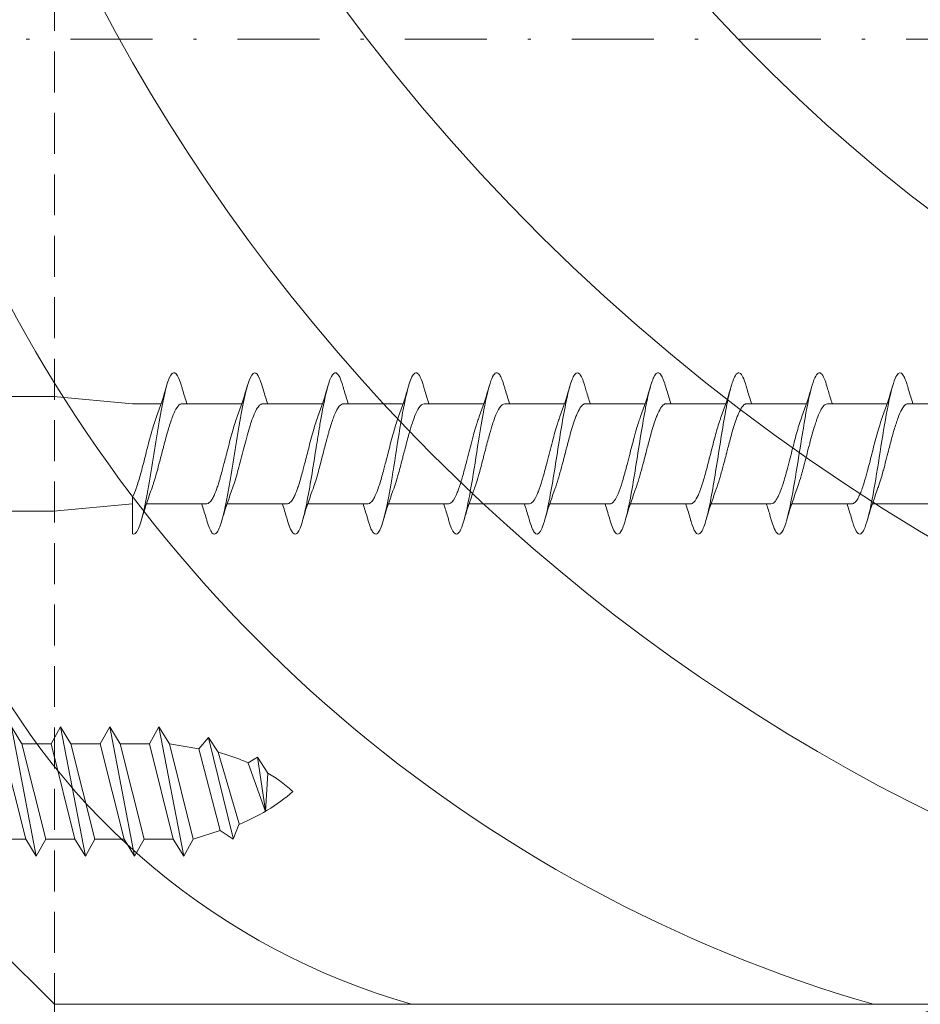
# Model space of a CAD drawing. Units: millimetres. Extents: x 1611 to 2163, y 122 to 537.
# Drawn here: x 1912 to 1940, y 407 to 437 of the extents above; entities that cross this region are included whole.
import ezdxf

# ---------------------------------------------------------------- set-up
doc = ezdxf.new("R2010")
doc.units = ezdxf.units.MM
doc.linetypes.add('Strichpunkt', pattern=[25.4, 12.7, -6.35, 0, -6.35])
doc.linetypes.add('Verdeckt', pattern=[9.525, 6.35, -3.175])
for name, color, linetype, lineweight in [('SX-0-1-Text_allg.', 7, 'Continuous', 13), ('SX-0-Achsen', 7, 'Strichpunkt', 18), ('SX-Blech_Kontur', 7, 'Continuous', 18), ('SX-Holz_Kontur', 7, 'Continuous', 25), ('SX-Holz_Schraffur', 7, 'Continuous', 5), ('SX-Profil_Ansicht', 7, 'Continuous', 13), ('SX-Schraube', 1, 'Continuous', 9)]:
    doc.layers.add(name, color=color, linetype=linetype, lineweight=lineweight)

# ---------------------------------------------------------------- blocks, each defined once
blk = doc.blocks.new('228650')
at = {"layer": 'SX-Blech_Kontur'}
for points in [[(-2.49, 23.64), (-2.17, 25.44), (-2.23, 26.74), (-2.83, 27.89), (-7.95, 34), (-8.57, 33.49), (-3.38, 27.31), (-2.94, 25.67), (-4.4, 17.4), (-4.35, 16.1), (-0.97, 6.85), (-0.9, 6.34), (-0.9, -6), (-0.1, -6), (-0.1, 6.31)], [(-0.1, 6.31), (-0.2, 7.09), (-3.58, 16.35), (-3.62, 17.22), (-2.49, 23.64)]]:
    blk.add_lwpolyline(points, dxfattribs=at)
blk = doc.blocks.new('gfdgd')
at = {"layer": 'SX-Schraube', "ltscale": 2}
for p, q in [((9510.631, 338.398), (9510.955, 337.874)), ((9510.631, 338.398), (9511.401, 334.395)), ((9511.863, 337.874), (9512.155, 338.398)), ((9512.155, 338.398), (9512.479, 337.874)), ((9512.155, 338.398), (9512.925, 334.395)), ((9513.387, 337.874), (9513.679, 338.398)), ((9513.679, 338.398), (9514.003, 337.874)), ((9513.679, 338.398), (9514.449, 334.395)), ((9514.911, 337.874), (9515.203, 338.398)), ((9515.203, 338.398), (9515.527, 337.874)), ((9515.203, 338.398), (9515.973, 334.395)), ((9511.078, 334.919), (9510.339, 337.874)), ((9510.955, 337.874), (9511.694, 334.919)), ((9511.863, 337.874), (9510.955, 337.874)), ((9512.602, 334.919), (9511.863, 337.874)), ((9512.479, 337.874), (9513.218, 334.919)), ((9513.387, 337.874), (9512.479, 337.874)), ((9514.126, 334.919), (9513.387, 337.874)), ((9514.003, 337.874), (9514.742, 334.919)), ((9514.911, 337.874), (9514.003, 337.874)), ((9515.65, 334.919), (9514.911, 337.874)), ((9515.527, 337.874), (9516.446, 337.716)), ((9515.527, 337.874), (9516.266, 334.919)), ((9516.446, 337.716), (9516.736, 338.074)), ((9516.736, 338.074), (9517.044, 337.613)), ((9517.506, 334.949), (9516.736, 338.059)), ((9516.446, 337.716), (9517.107, 335.191)), ((9517.691, 335.396), (9517.044, 337.613)), ((9517.968, 337.289), (9518.26, 337.459)), ((9518.507, 335.781), (9517.968, 337.274)), ((9518.26, 337.459), (9518.583, 336.966)), ((9518.26, 337.459), (9518.507, 335.796)), ((9518.583, 336.966), (9518.507, 335.781)), ((9516.266, 334.919), (9517.107, 335.192)), ((9517.107, 335.191), (9517.506, 334.919)), ((9517.506, 334.919), (9517.691, 335.396)), ((9510.169, 334.919), (9511.078, 334.919)), ((9511.401, 334.395), (9511.078, 334.919)), ((9511.694, 334.919), (9511.401, 334.395)), ((9511.694, 334.919), (9512.602, 334.919)), ((9512.925, 334.395), (9512.602, 334.919)), ((9513.218, 334.919), (9512.925, 334.395)), ((9513.218, 334.919), (9514.126, 334.919)), ((9514.449, 334.395), (9514.126, 334.919)), ((9514.742, 334.919), (9514.449, 334.395)), ((9514.742, 334.919), (9515.65, 334.919)), ((9515.973, 334.395), (9515.65, 334.919)), ((9516.266, 334.919), (9515.973, 334.395))]:
    blk.add_line(p, q, dxfattribs=at)
for points in [[(9517.044, 337.613), (9517.044, 337.613), (9517.111, 337.594), (9517.178, 337.575), (9517.244, 337.555), (9517.309, 337.535), (9517.373, 337.515), (9517.436, 337.494), (9517.498, 337.473), (9517.56, 337.452), (9517.62, 337.43), (9517.68, 337.407), (9517.74, 337.385), (9517.798, 337.361), (9517.855, 337.338), (9517.912, 337.314), (9517.968, 337.289)], [(9518.583, 336.966), (9518.583, 336.966), (9518.634, 336.937), (9518.684, 336.906), (9518.735, 336.874), (9518.786, 336.841), (9518.837, 336.807), (9518.888, 336.772), (9518.939, 336.735), (9518.99, 336.697), (9519.042, 336.658), (9519.093, 336.617), (9519.145, 336.575), (9519.196, 336.533), (9519.249, 336.489), (9519.301, 336.443), (9519.353, 336.397)], [(9517.691, 335.38), (9517.691, 335.38), (9517.825, 335.439), (9517.955, 335.498), (9518.082, 335.559), (9518.206, 335.621), (9518.327, 335.685), (9518.444, 335.75), (9518.559, 335.816), (9518.669, 335.884), (9518.777, 335.953), (9518.881, 336.024), (9518.982, 336.095), (9519.08, 336.169), (9519.174, 336.243), (9519.265, 336.319), (9519.353, 336.397)]]:
    blk.add_lwpolyline(points, dxfattribs=at)
blk = doc.blocks.new('gdr')
at = {"layer": 'SX-0-1-Text_allg.'}
blk.add_line((3529.914, 378.593), (3659.894, 378.593), dxfattribs=at)
at = {"layer": 'SX-Holz_Kontur', "ltscale": 2}
blk.add_line((3527.394, 381.109), (3529.914, 378.593), dxfattribs=at)
at = {"layer": 'SX-Holz_Schraffur', "ltscale": 2}
for centre, radius, start, end in [((3588.606, 446.274), 61.857, 189.3025, 352.88143), ((3588.152, 444.078), 51.357, 186.1135, 353.8865), ((3589.6, 444.446), 42.469, 187.9001, 352.0999), ((3582.906, 436.804), 58.299, 197.78893, 266.87031), ((3567.556, 421.1), 44.239, 204.7934, 253.9128), ((3547.035, 399.674), 21.933, 206.4603, 253.9843)]:
    blk.add_arc(centre, radius, start, end, dxfattribs=at)
blk = doc.blocks.new('schrauben')
at = {"layer": 'SX-Schraube'}
for p, q in [((1205.709, 181.484), (1205.709, 177.184)), ((1209.259, 181.484), (1209.259, 177.184)), ((1205.934, 174.732), (1205.709, 177.184)), ((1209.034, 174.732), (1209.259, 177.184)), ((1209.034, 174.732), (1209.034, 173.846)), ((1205.934, 174.303), (1205.934, 172.438)), ((1209.034, 173.198), (1209.034, 171.346)), ((1205.934, 171.803), (1205.934, 169.938)), ((1209.034, 170.698), (1209.034, 168.846)), ((1205.934, 169.303), (1205.934, 167.438)), ((1209.034, 168.198), (1209.034, 166.346)), ((1205.934, 166.803), (1205.934, 164.938)), ((1209.034, 165.695), (1209.034, 163.846)), ((1205.934, 164.303), (1205.934, 162.438)), ((1209.034, 163.198), (1209.034, 161.346)), ((1205.934, 161.803), (1205.934, 159.938)), ((1209.034, 160.695), (1209.034, 158.846)), ((1205.934, 159.303), (1205.934, 157.438)), ((1209.034, 158.195), (1209.034, 156.346)), ((1205.934, 156.803), (1205.934, 154.938)), ((1209.034, 155.698), (1209.034, 153.846)), ((1205.934, 154.303), (1205.934, 152.438)), ((1209.034, 153.198), (1209.034, 151.346)), ((1205.934, 151.803), (1205.934, 149.938)), ((1209.035, 150.694), (1209.034, 148.846))]:
    blk.add_line(p, q, dxfattribs=at)
for points, knots in [([(1209.584, 173.215), (1209.63, 173.228), (1209.847, 173.296), (1210.06, 173.419), (1209.915, 173.583), (1209.363, 173.747), (1208.498, 173.912), (1207.465, 174.076), (1206.436, 174.24), (1205.585, 174.404), (1205.054, 174.568), (1204.973, 174.677), (1205.004, 174.732)], [107.804054, 107.804054, 107.804054, 107.804054, 107.904766, 108.317247, 108.729727, 109.142208, 109.554688, 109.967169, 110.379649, 110.79213, 111.20461, 111.617091, 111.617091, 111.617091, 111.617091]), ([(1206.139, 174.732), (1206.045, 174.732), (1205.954, 174.732), (1205.867, 174.732), (1205.561, 174.732), (1205.303, 174.732), (1205.113, 174.732), (1205.074, 174.732), (1205.038, 174.732), (1205.004, 174.732)], [-1.559486, -1.559486, -1.559486, -1.559486, -1.25993, -1.25993, -1.25993, -0.2133, -0.2133, -0.2133, 0, 0, 0, 0]), ([(1206.139, 174.732), (1206.218, 174.692), (1206.317, 174.652), (1206.434, 174.612), (1206.448, 174.607), (1206.463, 174.601), (1206.478, 174.596), (1206.608, 174.553), (1206.755, 174.51), (1206.913, 174.467), (1206.936, 174.461), (1206.959, 174.454), (1206.982, 174.448), (1207.159, 174.401), (1207.345, 174.354), (1207.532, 174.306), (1207.56, 174.299), (1207.588, 174.292), (1207.615, 174.285), (1207.795, 174.239), (1207.97, 174.193), (1208.134, 174.147), (1208.165, 174.139), (1208.195, 174.13), (1208.224, 174.122), (1208.374, 174.078), (1208.51, 174.035), (1208.627, 173.991), (1208.631, 173.989), (1208.635, 173.987), (1208.64, 173.986)], [-141.235366, -141.235366, -141.235366, -141.235366, -140.745089, -140.745089, -140.745089, -140.683512, -140.683512, -140.683512, -140.156258, -140.156258, -140.156258, -140.080122, -140.080122, -140.080122, -139.501006, -139.501006, -139.501006, -139.415441, -139.415441, -139.415441, -138.856255, -138.856255, -138.856255, -138.752491, -138.752491, -138.752491, -138.220853, -138.220853, -138.220853, -138.20089, -138.20089, -138.20089, -138.20089]), ([(1209.034, 173.198), (1209.034, 173.217), (1209.029, 173.236), (1209.019, 173.255), (1209.013, 173.265), (1209.005, 173.276), (1208.996, 173.287), (1208.959, 173.331), (1208.894, 173.375), (1208.806, 173.419), (1208.783, 173.43), (1208.759, 173.441), (1208.734, 173.453), (1208.634, 173.496), (1208.512, 173.54), (1208.374, 173.584), (1208.34, 173.595), (1208.304, 173.606), (1208.267, 173.617), (1208.12, 173.661), (1207.96, 173.704), (1207.794, 173.748), (1207.757, 173.758), (1207.72, 173.768), (1207.682, 173.778), (1207.508, 173.823), (1207.332, 173.868), (1207.16, 173.913), (1207.132, 173.921), (1207.103, 173.928), (1207.075, 173.936), (1206.897, 173.983), (1206.729, 174.03), (1206.579, 174.078), (1206.564, 174.082), (1206.549, 174.087), (1206.534, 174.092), (1206.462, 174.115), (1206.395, 174.139), (1206.335, 174.162)], [-6.182831, -6.182831, -6.182831, -6.182831, -5.957051, -5.957051, -5.957051, -5.828482, -5.828482, -5.828482, -5.300047, -5.300047, -5.300047, -5.166485, -5.166485, -5.166485, -4.642037, -4.642037, -4.642037, -4.510562, -4.510562, -4.510562, -3.982579, -3.982579, -3.982579, -3.865524, -3.865524, -3.865524, -3.321453, -3.321453, -3.321453, -3.23051, -3.23051, -3.23051, -2.658703, -2.658703, -2.658703, -2.600207, -2.600207, -2.600207, -2.318561, -2.318561, -2.318561, -2.318561]), ([(1209.034, 173.046), (1209.177, 173.093), (1209.323, 173.138), (1209.509, 173.193), (1209.546, 173.204), (1209.584, 173.215)], [0.4565924, 0.4565924, 0.4565924, 0.4565924, 0.9328369, 0.9328369, 1.0534526, 1.0534526, 1.0534526, 1.0534526]), ([(1205.934, 172.589), (1205.797, 172.545), (1205.657, 172.502), (1205.478, 172.449), (1205.441, 172.438), (1205.404, 172.427)], [0.4627777, 0.4627777, 0.4627777, 0.4627777, 0.9178995, 0.9178995, 1.0371712, 1.0371712, 1.0371712, 1.0371712]), ([(1205.934, 172.438), (1205.934, 172.434), (1205.934, 172.43), (1205.934, 172.426), (1205.937, 172.402), (1205.949, 172.378), (1205.969, 172.353), (1205.993, 172.325), (1206.029, 172.296), (1206.077, 172.267), (1206.109, 172.247), (1206.147, 172.227), (1206.189, 172.208), (1206.264, 172.173), (1206.352, 172.139), (1206.453, 172.105), (1206.495, 172.091), (1206.539, 172.076), (1206.584, 172.062), (1206.712, 172.022), (1206.853, 171.983), (1207.003, 171.943), (1207.058, 171.928), (1207.113, 171.913), (1207.169, 171.899), (1207.239, 171.881), (1207.31, 171.863), (1207.381, 171.844), (1207.463, 171.824), (1207.544, 171.803), (1207.626, 171.782), (1207.829, 171.73), (1208.026, 171.679), (1208.206, 171.627), (1208.21, 171.626), (1208.213, 171.625), (1208.217, 171.624), (1208.376, 171.578), (1208.519, 171.532), (1208.639, 171.486)], [-111.807371, -111.807371, -111.807371, -111.807371, -111.759557, -111.759557, -111.759557, -111.464767, -111.464767, -111.464767, -111.112443, -111.112443, -111.112443, -110.872292, -110.872292, -110.872292, -110.453645, -110.453645, -110.453645, -110.279931, -110.279931, -110.279931, -109.792702, -109.792702, -109.792702, -109.614267, -109.614267, -109.614267, -109.392361, -109.392361, -109.392361, -109.13889, -109.13889, -109.13889, -108.508019, -108.508019, -108.508019, -108.495728, -108.495728, -108.495728, -107.935123, -107.935123, -107.935123, -107.935123]), ([(1209.583, 170.715), (1209.673, 170.741), (1209.911, 170.822), (1210.065, 170.957), (1209.82, 171.121), (1209.185, 171.286), (1208.266, 171.45), (1207.218, 171.614), (1206.216, 171.778), (1205.429, 171.942), (1204.987, 172.106), (1204.967, 172.268), (1205.224, 172.375), (1205.404, 172.427)], [101.520492, 101.520492, 101.520492, 101.520492, 101.717558, 102.130039, 102.54252, 102.955, 103.367481, 103.779961, 104.192442, 104.604922, 105.017403, 105.429883, 105.824427, 105.824427, 105.824427, 105.824427]), ([(1209.034, 170.698), (1209.034, 170.707), (1209.033, 170.715), (1209.031, 170.724), (1209.024, 170.749), (1209.01, 170.774), (1208.986, 170.798), (1208.957, 170.829), (1208.916, 170.859), (1208.862, 170.889), (1208.819, 170.914), (1208.768, 170.938), (1208.71, 170.963), (1208.638, 170.993), (1208.556, 171.024), (1208.465, 171.054), (1208.392, 171.079), (1208.313, 171.103), (1208.231, 171.128), (1208.131, 171.157), (1208.025, 171.187), (1207.914, 171.216), (1207.82, 171.242), (1207.723, 171.267), (1207.626, 171.292), (1207.519, 171.32), (1207.411, 171.348), (1207.304, 171.375), (1207.199, 171.403), (1207.096, 171.43), (1206.996, 171.457), (1206.903, 171.482), (1206.814, 171.507), (1206.728, 171.532), (1206.627, 171.562), (1206.532, 171.592), (1206.446, 171.621), (1206.407, 171.635), (1206.37, 171.648), (1206.335, 171.662)], [-16.270843, -16.270843, -16.270843, -16.270843, -16.169952, -16.169952, -16.169952, -15.870715, -15.870715, -15.870715, -15.508175, -15.508175, -15.508175, -15.213504, -15.213504, -15.213504, -14.849007, -14.849007, -14.849007, -14.555128, -14.555128, -14.555128, -14.199623, -14.199623, -14.199623, -13.895193, -13.895193, -13.895193, -13.561172, -13.561172, -13.561172, -13.233546, -13.233546, -13.233546, -12.929945, -12.929945, -12.929945, -12.5703, -12.5703, -12.5703, -12.407095, -12.407095, -12.407095, -12.407095]), ([(1209.034, 170.546), (1209.171, 170.591), (1209.312, 170.635), (1209.497, 170.689), (1209.54, 170.702), (1209.583, 170.715)], [0.4565521, 0.4565521, 0.4565521, 0.4565521, 0.9140842, 0.9140842, 1.0533355, 1.0533355, 1.0533355, 1.0533355]), ([(1205.934, 170.089), (1205.792, 170.043), (1205.647, 169.999), (1205.468, 169.946), (1205.436, 169.937), (1205.404, 169.927)], [0.4628117, 0.4628117, 0.4628117, 0.4628117, 0.9342623, 0.9342623, 1.0367484, 1.0367484, 1.0367484, 1.0367484]), ([(1209.583, 168.215), (1209.696, 168.248), (1209.925, 168.329), (1210.049, 168.459), (1209.883, 168.581), (1209.449, 168.727), (1208.91, 168.836), (1208.203, 168.957), (1207.6, 169.055), (1206.75, 169.188), (1205.923, 169.334), (1205.278, 169.486), (1204.944, 169.644), (1205.017, 169.793), (1205.268, 169.888), (1205.404, 169.927)], [95.237283, 95.237283, 95.237283, 95.237283, 95.48452, 95.851169, 96.217818, 96.401143, 96.951117, 97.042779, 97.317766, 97.684416, 98.051065, 98.417714, 98.830195, 99.242675, 99.541366, 99.541366, 99.541366, 99.541366]), ([(1205.934, 169.938), (1205.934, 169.934), (1205.934, 169.93), (1205.934, 169.926), (1205.937, 169.902), (1205.949, 169.878), (1205.969, 169.853), (1205.993, 169.825), (1206.029, 169.796), (1206.077, 169.767), (1206.109, 169.747), (1206.147, 169.727), (1206.189, 169.708), (1206.264, 169.673), (1206.352, 169.639), (1206.453, 169.605), (1206.495, 169.591), (1206.539, 169.576), (1206.584, 169.562), (1206.712, 169.522), (1206.853, 169.483), (1207.003, 169.443), (1207.058, 169.428), (1207.113, 169.413), (1207.169, 169.399), (1207.239, 169.381), (1207.31, 169.363), (1207.381, 169.344), (1207.463, 169.324), (1207.544, 169.303), (1207.626, 169.282), (1207.829, 169.23), (1208.026, 169.179), (1208.206, 169.127), (1208.21, 169.126), (1208.213, 169.125), (1208.217, 169.124), (1208.376, 169.078), (1208.519, 169.032), (1208.639, 168.986)], [-111.807371, -111.807371, -111.807371, -111.807371, -111.759557, -111.759557, -111.759557, -111.464767, -111.464767, -111.464767, -111.112443, -111.112443, -111.112443, -110.872292, -110.872292, -110.872292, -110.453645, -110.453645, -110.453645, -110.279931, -110.279931, -110.279931, -109.792702, -109.792702, -109.792702, -109.614267, -109.614267, -109.614267, -109.392361, -109.392361, -109.392361, -109.13889, -109.13889, -109.13889, -108.508019, -108.508019, -108.508019, -108.495728, -108.495728, -108.495728, -107.935123, -107.935123, -107.935123, -107.935123]), ([(1209.034, 168.198), (1209.034, 168.24), (1209.008, 168.282), (1208.959, 168.324), (1208.958, 168.325), (1208.957, 168.325), (1208.957, 168.326), (1208.899, 168.374), (1208.809, 168.422), (1208.693, 168.47), (1208.676, 168.477), (1208.658, 168.484), (1208.64, 168.491), (1208.533, 168.533), (1208.407, 168.575), (1208.268, 168.616), (1208.226, 168.629), (1208.182, 168.642), (1208.138, 168.654), (1208.011, 168.691), (1207.876, 168.727), (1207.739, 168.763), (1207.673, 168.78), (1207.606, 168.797), (1207.539, 168.815), (1207.416, 168.846), (1207.294, 168.878), (1207.175, 168.909), (1207.095, 168.93), (1207.016, 168.951), (1206.939, 168.972), (1206.838, 169), (1206.741, 169.028), (1206.65, 169.056), (1206.57, 169.08), (1206.495, 169.104), (1206.426, 169.129), (1206.394, 169.14), (1206.364, 169.151), (1206.335, 169.162)], [-26.35953, -26.35953, -26.35953, -26.35953, -25.856981, -25.856981, -25.856981, -25.850302, -25.850302, -25.850302, -25.272538, -25.272538, -25.272538, -25.188957, -25.188957, -25.188957, -24.687319, -24.687319, -24.687319, -24.535379, -24.535379, -24.535379, -24.100967, -24.100967, -24.100967, -23.892938, -23.892938, -23.892938, -23.513295, -23.513295, -23.513295, -23.25965, -23.25965, -23.25965, -22.924314, -22.924314, -22.924314, -22.629271, -22.629271, -22.629271, -22.495117, -22.495117, -22.495117, -22.495117]), ([(1209.034, 168.046), (1209.178, 168.093), (1209.326, 168.139), (1209.511, 168.194), (1209.547, 168.204), (1209.583, 168.215)], [0.456534, 0.456534, 0.456534, 0.456534, 0.9371824, 0.9371824, 1.0528147, 1.0528147, 1.0528147, 1.0528147]), ([(1205.934, 167.589), (1205.797, 167.545), (1205.657, 167.502), (1205.479, 167.449), (1205.442, 167.438), (1205.404, 167.427)], [0.4628226, 0.4628226, 0.4628226, 0.4628226, 0.9174226, 0.9174226, 1.0371627, 1.0371627, 1.0371627, 1.0371627]), ([(1209.585, 165.715), (1209.637, 165.73), (1209.914, 165.818), (1210.046, 165.924), (1209.906, 166.07), (1209.521, 166.216), (1208.489, 166.417), (1207.425, 166.581), (1206.531, 166.727), (1205.848, 166.848), (1205.241, 167), (1204.957, 167.146), (1205.01, 167.288), (1205.249, 167.382), (1205.404, 167.427)], [88.955483, 88.955483, 88.955483, 88.955483, 89.068156, 89.61813, 89.755624, 90.168104, 90.718078, 91.268052, 91.405546, 91.818026, 92.184676, 92.551325, 92.917974, 93.258065, 93.258065, 93.258065, 93.258065]), ([(1205.934, 167.438), (1205.934, 167.434), (1205.934, 167.43), (1205.934, 167.426), (1205.937, 167.402), (1205.949, 167.378), (1205.969, 167.353), (1205.993, 167.325), (1206.029, 167.296), (1206.077, 167.267), (1206.109, 167.247), (1206.147, 167.227), (1206.189, 167.208), (1206.264, 167.173), (1206.352, 167.139), (1206.453, 167.105), (1206.495, 167.091), (1206.539, 167.076), (1206.584, 167.062), (1206.712, 167.022), (1206.853, 166.983), (1207.003, 166.943), (1207.058, 166.928), (1207.113, 166.913), (1207.169, 166.899), (1207.239, 166.881), (1207.31, 166.863), (1207.381, 166.844), (1207.463, 166.824), (1207.544, 166.803), (1207.626, 166.782), (1207.829, 166.73), (1208.026, 166.679), (1208.206, 166.627), (1208.21, 166.626), (1208.213, 166.625), (1208.217, 166.624), (1208.376, 166.578), (1208.519, 166.532), (1208.64, 166.486)], [-111.807371, -111.807371, -111.807371, -111.807371, -111.759557, -111.759557, -111.759557, -111.464767, -111.464767, -111.464767, -111.112443, -111.112443, -111.112443, -110.872292, -110.872292, -110.872292, -110.453645, -110.453645, -110.453645, -110.279931, -110.279931, -110.279931, -109.792702, -109.792702, -109.792702, -109.614267, -109.614267, -109.614267, -109.392361, -109.392361, -109.392361, -109.13889, -109.13889, -109.13889, -108.508019, -108.508019, -108.508019, -108.495728, -108.495728, -108.495728, -107.935123, -107.935123, -107.935123, -107.935123]), ([(1209.034, 165.695), (1209.034, 165.696), (1209.034, 165.697), (1209.034, 165.698), (1209.033, 165.753), (1208.989, 165.808), (1208.903, 165.864), (1208.898, 165.867), (1208.892, 165.871), (1208.887, 165.874), (1208.802, 165.926), (1208.683, 165.977), (1208.536, 166.029), (1208.475, 166.05), (1208.409, 166.072), (1208.34, 166.094), (1208.235, 166.126), (1208.122, 166.159), (1208.003, 166.191), (1207.854, 166.232), (1207.699, 166.273), (1207.542, 166.313), (1207.493, 166.326), (1207.444, 166.338), (1207.395, 166.351), (1207.373, 166.357), (1207.351, 166.362), (1207.329, 166.368), (1207.149, 166.415), (1206.972, 166.461), (1206.809, 166.508), (1206.78, 166.516), (1206.752, 166.524), (1206.724, 166.533), (1206.578, 166.576), (1206.447, 166.618), (1206.334, 166.661)], [-46.54766, -46.54766, -46.54766, -46.54766, -46.533284, -46.533284, -46.533284, -45.872053, -45.872053, -45.872053, -45.829762, -45.829762, -45.829762, -45.211888, -45.211888, -45.211888, -44.952545, -44.952545, -44.952545, -44.560832, -44.560832, -44.560832, -44.072427, -44.072427, -44.072427, -43.920876, -43.920876, -43.920876, -43.852358, -43.852358, -43.852358, -43.288969, -43.288969, -43.288969, -43.190017, -43.190017, -43.190017, -42.670913, -42.670913, -42.670913, -42.670913]), ([(1209.034, 165.546), (1209.164, 165.589), (1209.298, 165.63), (1209.483, 165.685), (1209.534, 165.7), (1209.585, 165.715)], [0.4566704, 0.4566704, 0.4566704, 0.4566704, 0.8905843, 0.8905843, 1.0549047, 1.0549047, 1.0549047, 1.0549047]), ([(1209.583, 163.215), (1209.742, 163.261), (1210.045, 163.38), (1209.993, 163.572), (1209.396, 163.736), (1208.656, 163.882), (1207.781, 164.028), (1206.481, 164.228), (1205.362, 164.447), (1204.995, 164.611), (1204.99, 164.757), (1205.136, 164.844), (1205.354, 164.913), (1205.403, 164.927)], [82.670803, 82.670803, 82.670803, 82.670803, 83.018442, 83.568416, 84.11839, 84.255883, 84.668364, 85.218338, 85.768312, 86.318286, 86.45578, 86.86826, 86.973793, 86.973793, 86.973793, 86.973793]), ([(1205.934, 165.089), (1205.8, 165.046), (1205.664, 165.004), (1205.485, 164.951), (1205.444, 164.939), (1205.403, 164.927)], [0.4628291, 0.4628291, 0.4628291, 0.4628291, 0.9060161, 0.9060161, 1.0382496, 1.0382496, 1.0382496, 1.0382496]), ([(1205.934, 164.938), (1205.934, 164.935), (1205.934, 164.931), (1205.934, 164.928), (1205.936, 164.91), (1205.942, 164.892), (1205.954, 164.873), (1205.956, 164.871), (1205.958, 164.868), (1205.96, 164.865), (1205.998, 164.812), (1206.079, 164.759), (1206.196, 164.705), (1206.232, 164.688), (1206.272, 164.671), (1206.315, 164.655), (1206.412, 164.617), (1206.524, 164.58), (1206.648, 164.543), (1206.766, 164.507), (1206.892, 164.472), (1207.025, 164.437), (1207.095, 164.418), (1207.166, 164.4), (1207.239, 164.381), (1207.446, 164.328), (1207.658, 164.275), (1207.862, 164.221), (1207.864, 164.221), (1207.867, 164.22), (1207.869, 164.219), (1208.067, 164.167), (1208.252, 164.116), (1208.415, 164.064), (1208.423, 164.061), (1208.431, 164.059), (1208.439, 164.056), (1208.495, 164.038), (1208.548, 164.02), (1208.597, 164.002), (1208.611, 163.996), (1208.625, 163.991), (1208.639, 163.986)], [-101.719107, -101.719107, -101.719107, -101.719107, -101.679421, -101.679421, -101.679421, -101.457328, -101.457328, -101.457328, -101.424942, -101.424942, -101.424942, -100.772649, -100.772649, -100.772649, -100.568767, -100.568767, -100.568767, -100.111698, -100.111698, -100.111698, -99.68034, -99.68034, -99.68034, -99.452673, -99.452673, -99.452673, -98.802851, -98.802851, -98.802851, -98.794799, -98.794799, -98.794799, -98.163525, -98.163525, -98.163525, -98.132646, -98.132646, -98.132646, -97.912332, -97.912332, -97.912332, -97.8487, -97.8487, -97.8487, -97.8487]), ([(1209.034, 163.195), (1209.034, 163.197), (1209.034, 163.198), (1209.034, 163.199), (1209.033, 163.254), (1208.989, 163.309), (1208.903, 163.364), (1208.898, 163.368), (1208.892, 163.371), (1208.887, 163.375), (1208.802, 163.427), (1208.683, 163.478), (1208.536, 163.53), (1208.475, 163.551), (1208.409, 163.573), (1208.34, 163.594), (1208.235, 163.627), (1208.122, 163.66), (1208.003, 163.692), (1207.854, 163.733), (1207.699, 163.773), (1207.542, 163.814), (1207.493, 163.827), (1207.444, 163.839), (1207.395, 163.852), (1207.373, 163.858), (1207.351, 163.863), (1207.329, 163.869), (1207.149, 163.916), (1206.972, 163.962), (1206.809, 164.009), (1206.78, 164.017), (1206.752, 164.025), (1206.724, 164.033), (1206.578, 164.076), (1206.447, 164.119), (1206.334, 164.162)], [-46.54766, -46.54766, -46.54766, -46.54766, -46.533284, -46.533284, -46.533284, -45.872053, -45.872053, -45.872053, -45.829762, -45.829762, -45.829762, -45.211888, -45.211888, -45.211888, -44.952545, -44.952545, -44.952545, -44.560832, -44.560832, -44.560832, -44.072427, -44.072427, -44.072427, -43.920876, -43.920876, -43.920876, -43.852358, -43.852358, -43.852358, -43.288969, -43.288969, -43.288969, -43.190017, -43.190017, -43.190017, -42.670913, -42.670913, -42.670913, -42.670913]), ([(1209.034, 163.046), (1209.178, 163.093), (1209.326, 163.139), (1209.511, 163.194), (1209.547, 163.204), (1209.583, 163.215)], [0.4563543, 0.4563543, 0.4563543, 0.4563543, 0.9372788, 0.9372788, 1.0528325, 1.0528325, 1.0528325, 1.0528325]), ([(1209.585, 160.715), (1209.599, 160.719), (1209.776, 160.772), (1210.008, 160.873), (1210.008, 161.019), (1209.674, 161.165), (1209.05, 161.311), (1208.22, 161.457), (1207.293, 161.602), (1206.392, 161.748), (1205.554, 161.91), (1204.986, 162.089), (1204.957, 162.266), (1205.239, 162.379), (1205.405, 162.427)], [76.388716, 76.388716, 76.388716, 76.388716, 76.418754, 76.785403, 77.152052, 77.518702, 77.885351, 78.252, 78.61865, 78.985299, 79.351948, 79.840814, 80.32968, 80.692064, 80.692064, 80.692064, 80.692064]), ([(1205.934, 162.589), (1205.792, 162.543), (1205.648, 162.499), (1205.47, 162.446), (1205.437, 162.437), (1205.405, 162.427)], [0.4629812, 0.4629812, 0.4629812, 0.4629812, 0.9328358, 0.9328358, 1.0363619, 1.0363619, 1.0363619, 1.0363619]), ([(1205.934, 162.438), (1205.934, 162.435), (1205.934, 162.431), (1205.934, 162.428), (1205.936, 162.41), (1205.943, 162.392), (1205.954, 162.373), (1205.956, 162.371), (1205.958, 162.368), (1205.96, 162.365), (1205.998, 162.312), (1206.079, 162.258), (1206.196, 162.205), (1206.232, 162.188), (1206.272, 162.171), (1206.315, 162.155), (1206.412, 162.117), (1206.524, 162.08), (1206.649, 162.043), (1206.766, 162.007), (1206.893, 161.972), (1207.025, 161.937), (1207.095, 161.918), (1207.166, 161.899), (1207.239, 161.881), (1207.446, 161.827), (1207.658, 161.775), (1207.862, 161.721), (1207.864, 161.72), (1207.867, 161.72), (1207.87, 161.719), (1208.067, 161.667), (1208.252, 161.616), (1208.415, 161.564), (1208.423, 161.561), (1208.431, 161.558), (1208.439, 161.556), (1208.495, 161.538), (1208.548, 161.52), (1208.597, 161.502), (1208.612, 161.496), (1208.625, 161.491), (1208.639, 161.486)], [-101.719107, -101.719107, -101.719107, -101.719107, -101.679421, -101.679421, -101.679421, -101.457328, -101.457328, -101.457328, -101.424942, -101.424942, -101.424942, -100.772649, -100.772649, -100.772649, -100.568767, -100.568767, -100.568767, -100.111698, -100.111698, -100.111698, -99.68034, -99.68034, -99.68034, -99.452673, -99.452673, -99.452673, -98.802851, -98.802851, -98.802851, -98.794799, -98.794799, -98.794799, -98.163525, -98.163525, -98.163525, -98.132646, -98.132646, -98.132646, -97.912332, -97.912332, -97.912332, -97.8487, -97.8487, -97.8487, -97.8487]), ([(1209.034, 160.695), (1209.034, 160.707), (1209.033, 160.72), (1209.028, 160.732), (1209.017, 160.768), (1208.987, 160.804), (1208.939, 160.84), (1208.889, 160.877), (1208.821, 160.914), (1208.736, 160.951), (1208.696, 160.969), (1208.652, 160.987), (1208.604, 161.005), (1208.459, 161.059), (1208.284, 161.114), (1208.09, 161.168), (1208.086, 161.169), (1208.083, 161.17), (1208.079, 161.171), (1207.948, 161.208), (1207.81, 161.244), (1207.67, 161.281), (1207.609, 161.297), (1207.548, 161.312), (1207.487, 161.328), (1207.477, 161.331), (1207.468, 161.333), (1207.458, 161.336), (1207.387, 161.354), (1207.316, 161.372), (1207.246, 161.391), (1207.125, 161.422), (1207.006, 161.454), (1206.892, 161.485), (1206.83, 161.503), (1206.77, 161.52), (1206.712, 161.537), (1206.594, 161.572), (1206.486, 161.607), (1206.389, 161.642), (1206.37, 161.648), (1206.352, 161.655), (1206.335, 161.662)], [-76.815238, -76.815238, -76.815238, -76.815238, -76.66466, -76.66466, -76.66466, -76.235977, -76.235977, -76.235977, -75.788268, -75.788268, -75.788268, -75.574999, -75.574999, -75.574999, -74.922313, -74.922313, -74.922313, -74.910455, -74.910455, -74.910455, -74.470199, -74.470199, -74.470199, -74.280783, -74.280783, -74.280783, -74.250153, -74.250153, -74.250153, -74.029678, -74.029678, -74.029678, -73.648033, -73.648033, -73.648033, -73.440841, -73.440841, -73.440841, -73.017501, -73.017501, -73.017501, -72.936563, -72.936563, -72.936563, -72.936563]), ([(1209.034, 160.546), (1209.163, 160.589), (1209.296, 160.63), (1209.481, 160.685), (1209.533, 160.7), (1209.585, 160.715)], [0.4568561, 0.4568561, 0.4568561, 0.4568561, 0.8879617, 0.8879617, 1.0544909, 1.0544909, 1.0544909, 1.0544909]), ([(1209.584, 158.215), (1209.621, 158.226), (1209.813, 158.285), (1210.028, 158.393), (1209.981, 158.539), (1209.604, 158.685), (1208.947, 158.831), (1208.096, 158.977), (1207.165, 159.122), (1206.278, 159.268), (1205.553, 159.414), (1205.085, 159.56), (1204.938, 159.706), (1205.1, 159.828), (1205.317, 159.902), (1205.404, 159.927)], [70.104755, 70.104755, 70.104755, 70.104755, 70.185715, 70.552364, 70.919014, 71.285663, 71.652312, 72.018962, 72.385611, 72.75226, 73.11891, 73.485559, 73.852208, 74.218858, 74.408219, 74.408219, 74.408219, 74.408219]), ([(1205.934, 160.089), (1205.791, 160.043), (1205.644, 159.998), (1205.465, 159.945), (1205.435, 159.936), (1205.404, 159.927)], [0.4628663, 0.4628663, 0.4628663, 0.4628663, 0.9387695, 0.9387695, 1.037041, 1.037041, 1.037041, 1.037041]), ([(1205.934, 159.939), (1205.934, 159.931), (1205.935, 159.922), (1205.937, 159.913), (1205.938, 159.91), (1205.939, 159.906), (1205.94, 159.902), (1205.956, 159.857), (1206.002, 159.812), (1206.076, 159.767), (1206.089, 159.759), (1206.104, 159.751), (1206.119, 159.743), (1206.194, 159.702), (1206.291, 159.662), (1206.404, 159.622), (1206.443, 159.608), (1206.484, 159.594), (1206.526, 159.581), (1206.634, 159.546), (1206.753, 159.511), (1206.878, 159.477), (1206.948, 159.457), (1207.02, 159.438), (1207.094, 159.419), (1207.205, 159.389), (1207.318, 159.36), (1207.432, 159.331), (1207.528, 159.307), (1207.624, 159.283), (1207.719, 159.258), (1207.812, 159.234), (1207.904, 159.21), (1207.993, 159.186), (1208.099, 159.158), (1208.201, 159.129), (1208.297, 159.1), (1208.362, 159.081), (1208.425, 159.061), (1208.484, 159.041), (1208.539, 159.023), (1208.591, 159.004), (1208.639, 158.986)], [-81.548506, -81.548506, -81.548506, -81.548506, -81.442659, -81.442659, -81.442659, -81.398695, -81.398695, -81.398695, -80.850097, -80.850097, -80.850097, -80.749512, -80.749512, -80.749512, -80.25752, -80.25752, -80.25752, -80.089678, -80.089678, -80.089678, -79.665493, -79.665493, -79.665493, -79.429332, -79.429332, -79.429332, -79.074457, -79.074457, -79.074457, -78.777037, -78.777037, -78.777037, -78.484708, -78.484708, -78.484708, -78.13542, -78.13542, -78.13542, -77.896382, -77.896382, -77.896382, -77.671071, -77.671071, -77.671071, -77.671071]), ([(1209.034, 158.195), (1209.034, 158.207), (1209.033, 158.22), (1209.028, 158.232), (1209.017, 158.268), (1208.987, 158.304), (1208.939, 158.34), (1208.889, 158.377), (1208.821, 158.414), (1208.736, 158.451), (1208.696, 158.469), (1208.652, 158.487), (1208.604, 158.505), (1208.459, 158.559), (1208.284, 158.613), (1208.09, 158.668), (1208.086, 158.669), (1208.083, 158.67), (1208.079, 158.671), (1207.948, 158.708), (1207.81, 158.744), (1207.67, 158.781), (1207.609, 158.797), (1207.548, 158.812), (1207.487, 158.828), (1207.477, 158.831), (1207.468, 158.833), (1207.458, 158.836), (1207.387, 158.854), (1207.316, 158.872), (1207.246, 158.891), (1207.125, 158.922), (1207.006, 158.954), (1206.892, 158.985), (1206.83, 159.003), (1206.77, 159.02), (1206.712, 159.037), (1206.594, 159.072), (1206.486, 159.107), (1206.389, 159.142), (1206.37, 159.148), (1206.352, 159.155), (1206.335, 159.162)], [-76.815238, -76.815238, -76.815238, -76.815238, -76.66466, -76.66466, -76.66466, -76.235977, -76.235977, -76.235977, -75.788268, -75.788268, -75.788268, -75.574999, -75.574999, -75.574999, -74.922313, -74.922313, -74.922313, -74.910455, -74.910455, -74.910455, -74.470199, -74.470199, -74.470199, -74.280783, -74.280783, -74.280783, -74.250153, -74.250153, -74.250153, -74.029678, -74.029678, -74.029678, -73.648033, -73.648033, -73.648033, -73.440841, -73.440841, -73.440841, -73.017501, -73.017501, -73.017501, -72.936563, -72.936563, -72.936563, -72.936563]), ([(1209.034, 158.046), (1209.167, 158.09), (1209.304, 158.132), (1209.488, 158.187), (1209.536, 158.201), (1209.584, 158.215)], [0.4566779, 0.4566779, 0.4566779, 0.4566779, 0.9009334, 0.9009334, 1.0537196, 1.0537196, 1.0537196, 1.0537196]), ([(1205.934, 157.589), (1205.796, 157.545), (1205.656, 157.501), (1205.478, 157.449), (1205.441, 157.438), (1205.404, 157.427)], [0.4625408, 0.4625408, 0.4625408, 0.4625408, 0.9187896, 0.9187896, 1.0373945, 1.0373945, 1.0373945, 1.0373945]), ([(1209.584, 155.715), (1209.811, 155.781), (1210.106, 155.92), (1209.888, 156.095), (1209.426, 156.223), (1209.094, 156.296), (1208.658, 156.381), (1207.971, 156.496), (1207.038, 156.642), (1206.167, 156.788), (1205.472, 156.934), (1205.045, 157.08), (1204.933, 157.242), (1205.168, 157.358), (1205.396, 157.425), (1205.404, 157.427)], [63.821959, 63.821959, 63.821959, 63.821959, 64.319325, 64.869299, 65.144286, 65.28178, 65.419273, 65.785923, 66.152572, 66.519221, 66.885871, 67.25252, 67.619169, 68.108035, 68.125125, 68.125125, 68.125125, 68.125125]), ([(1205.934, 157.442), (1205.934, 157.439), (1205.934, 157.436), (1205.934, 157.433), (1205.935, 157.403), (1205.95, 157.372), (1205.979, 157.342), (1205.997, 157.323), (1206.018, 157.305), (1206.045, 157.287), (1206.097, 157.252), (1206.166, 157.216), (1206.251, 157.181), (1206.282, 157.168), (1206.315, 157.155), (1206.349, 157.142), (1206.46, 157.101), (1206.588, 157.06), (1206.73, 157.018), (1206.755, 157.011), (1206.781, 157.004), (1206.807, 156.996), (1206.972, 156.95), (1207.15, 156.904), (1207.333, 156.857), (1207.34, 156.855), (1207.347, 156.853), (1207.355, 156.851), (1207.544, 156.803), (1207.736, 156.755), (1207.918, 156.706), (1207.929, 156.703), (1207.94, 156.7), (1207.951, 156.698), (1208.121, 156.652), (1208.281, 156.607), (1208.423, 156.561), (1208.445, 156.554), (1208.466, 156.547), (1208.487, 156.54), (1208.52, 156.529), (1208.552, 156.518), (1208.583, 156.507), (1208.602, 156.5), (1208.621, 156.493), (1208.639, 156.486)], [-71.469225, -71.469225, -71.469225, -71.469225, -71.435515, -71.435515, -71.435515, -71.063275, -71.063275, -71.063275, -70.843176, -70.843176, -70.843176, -70.409132, -70.409132, -70.409132, -70.250657, -70.250657, -70.250657, -69.747794, -69.747794, -69.747794, -69.658443, -69.658443, -69.658443, -69.089833, -69.089833, -69.089833, -69.067016, -69.067016, -69.067016, -68.476811, -68.476811, -68.476811, -68.441633, -68.441633, -68.441633, -67.888142, -67.888142, -67.888142, -67.803671, -67.803671, -67.803671, -67.668164, -67.668164, -67.668164, -67.583264, -67.583264, -67.583264, -67.583264]), ([(1209.034, 155.695), (1209.034, 155.707), (1209.032, 155.72), (1209.028, 155.732), (1209.017, 155.768), (1208.986, 155.804), (1208.939, 155.84), (1208.889, 155.877), (1208.821, 155.914), (1208.736, 155.952), (1208.696, 155.969), (1208.652, 155.987), (1208.604, 156.005), (1208.458, 156.06), (1208.284, 156.114), (1208.09, 156.168), (1208.086, 156.169), (1208.083, 156.17), (1208.079, 156.171), (1207.948, 156.208), (1207.81, 156.244), (1207.67, 156.281), (1207.609, 156.297), (1207.548, 156.312), (1207.487, 156.328), (1207.477, 156.331), (1207.467, 156.333), (1207.458, 156.336), (1207.386, 156.354), (1207.316, 156.372), (1207.246, 156.391), (1207.124, 156.422), (1207.006, 156.454), (1206.892, 156.486), (1206.83, 156.503), (1206.77, 156.52), (1206.712, 156.537), (1206.594, 156.572), (1206.485, 156.607), (1206.389, 156.642), (1206.37, 156.648), (1206.352, 156.655), (1206.335, 156.662)], [-76.815238, -76.815238, -76.815238, -76.815238, -76.66466, -76.66466, -76.66466, -76.235977, -76.235977, -76.235977, -75.788268, -75.788268, -75.788268, -75.574999, -75.574999, -75.574999, -74.922313, -74.922313, -74.922313, -74.910455, -74.910455, -74.910455, -74.470199, -74.470199, -74.470199, -74.280783, -74.280783, -74.280783, -74.250153, -74.250153, -74.250153, -74.029678, -74.029678, -74.029678, -73.648033, -73.648033, -73.648033, -73.440841, -73.440841, -73.440841, -73.017501, -73.017501, -73.017501, -72.936563, -72.936563, -72.936563, -72.936563]), ([(1209.034, 155.546), (1209.169, 155.59), (1209.307, 155.633), (1209.492, 155.688), (1209.538, 155.702), (1209.584, 155.715)], [0.4561752, 0.4561752, 0.4561752, 0.4561752, 0.9063537, 0.9063537, 1.0540815, 1.0540815, 1.0540815, 1.0540815]), ([(1205.934, 155.089), (1205.804, 155.047), (1205.672, 155.006), (1205.494, 154.953), (1205.449, 154.94), (1205.404, 154.927)], [0.463487, 0.463487, 0.463487, 0.463487, 0.8927065, 0.8927065, 1.0374315, 1.0374315, 1.0374315, 1.0374315]), ([(1209.584, 153.215), (1209.667, 153.239), (1209.956, 153.336), (1210.094, 153.506), (1209.505, 153.725), (1208.323, 153.943), (1206.896, 154.162), (1205.646, 154.381), (1204.941, 154.6), (1204.98, 154.782), (1205.279, 154.891), (1205.404, 154.927)], [57.538746, 57.538746, 57.538746, 57.538746, 57.719637, 58.269611, 58.819585, 59.369559, 59.919533, 60.469507, 61.019481, 61.569455, 61.841709, 61.841709, 61.841709, 61.841709]), ([(1205.934, 154.938), (1205.934, 154.894), (1205.962, 154.851), (1206.017, 154.807), (1206.029, 154.798), (1206.041, 154.789), (1206.055, 154.78), (1206.138, 154.726), (1206.26, 154.673), (1206.414, 154.619), (1206.442, 154.609), (1206.471, 154.599), (1206.501, 154.589), (1206.635, 154.545), (1206.788, 154.501), (1206.952, 154.456), (1207.058, 154.428), (1207.166, 154.399), (1207.277, 154.371), (1207.375, 154.346), (1207.474, 154.321), (1207.573, 154.296), (1207.76, 154.248), (1207.942, 154.201), (1208.112, 154.154), (1208.132, 154.148), (1208.151, 154.143), (1208.171, 154.137), (1208.348, 154.086), (1208.508, 154.036), (1208.64, 153.986)], [-61.36579, -61.36579, -61.36579, -61.36579, -60.835528, -60.835528, -60.835528, -60.725759, -60.725759, -60.725759, -60.067649, -60.067649, -60.067649, -59.947152, -59.947152, -59.947152, -59.406465, -59.406465, -59.406465, -59.059392, -59.059392, -59.059392, -58.751833, -58.751833, -58.751833, -58.174459, -58.174459, -58.174459, -58.107782, -58.107782, -58.107782, -57.493524, -57.493524, -57.493524, -57.493524]), ([(1209.034, 153.198), (1209.034, 153.224), (1209.024, 153.25), (1209.005, 153.276), (1208.991, 153.294), (1208.973, 153.313), (1208.95, 153.331), (1208.904, 153.368), (1208.839, 153.405), (1208.758, 153.442), (1208.678, 153.478), (1208.584, 153.514), (1208.477, 153.55), (1208.422, 153.569), (1208.364, 153.587), (1208.303, 153.606), (1208.125, 153.66), (1207.928, 153.713), (1207.722, 153.767), (1207.719, 153.768), (1207.715, 153.769), (1207.712, 153.77), (1207.513, 153.822), (1207.309, 153.874), (1207.113, 153.925), (1207.033, 153.947), (1206.954, 153.968), (1206.878, 153.989), (1206.768, 154.02), (1206.663, 154.051), (1206.566, 154.082), (1206.482, 154.109), (1206.404, 154.135), (1206.334, 154.162)], [-86.888973, -86.888973, -86.888973, -86.888973, -86.578015, -86.578015, -86.578015, -86.359151, -86.359151, -86.359151, -85.915937, -85.915937, -85.915937, -85.482017, -85.482017, -85.482017, -85.2594, -85.2594, -85.2594, -84.613622, -84.613622, -84.613622, -84.602978, -84.602978, -84.602978, -83.97807, -83.97807, -83.97807, -83.720838, -83.720838, -83.720838, -83.347697, -83.347697, -83.347697, -83.023992, -83.023992, -83.023992, -83.023992]), ([(1209.034, 153.046), (1209.161, 153.088), (1209.291, 153.128), (1209.476, 153.183), (1209.53, 153.199), (1209.584, 153.215)], [0.4571894, 0.4571894, 0.4571894, 0.4571894, 0.8804559, 0.8804559, 1.0539663, 1.0539663, 1.0539663, 1.0539663]), ([(1209.584, 150.715), (1209.69, 150.746), (1209.962, 150.841), (1210.048, 150.969), (1209.77, 151.139), (1209.059, 151.318), (1207.723, 151.536), (1206.32, 151.755), (1205.263, 151.974), (1204.864, 152.193), (1205.124, 152.344), (1205.386, 152.422), (1205.403, 152.427)], [51.255555, 51.255555, 51.255555, 51.255555, 51.486598, 51.975464, 52.219897, 52.769871, 53.319845, 53.869819, 54.419793, 54.969767, 55.519741, 55.558417, 55.558417, 55.558417, 55.558417]), ([(1205.934, 152.589), (1205.797, 152.545), (1205.656, 152.502), (1205.478, 152.449), (1205.441, 152.438), (1205.403, 152.427)], [0.4624645, 0.4624645, 0.4624645, 0.4624645, 0.9180609, 0.9180609, 1.037735, 1.037735, 1.037735, 1.037735]), ([(1205.934, 152.442), (1205.933, 152.428), (1205.935, 152.414), (1205.94, 152.4), (1205.943, 152.393), (1205.947, 152.386), (1205.951, 152.379), (1205.982, 152.325), (1206.056, 152.272), (1206.166, 152.219), (1206.192, 152.206), (1206.219, 152.194), (1206.249, 152.182), (1206.348, 152.14), (1206.468, 152.098), (1206.604, 152.056), (1206.704, 152.025), (1206.812, 151.994), (1206.926, 151.964), (1207.01, 151.941), (1207.097, 151.918), (1207.186, 151.894), (1207.378, 151.845), (1207.575, 151.796), (1207.767, 151.746), (1207.782, 151.742), (1207.796, 151.738), (1207.811, 151.735), (1208.013, 151.682), (1208.204, 151.63), (1208.373, 151.577), (1208.426, 151.561), (1208.475, 151.545), (1208.522, 151.528), (1208.563, 151.514), (1208.602, 151.5), (1208.638, 151.486)], [-51.293343, -51.293343, -51.293343, -51.293343, -51.124479, -51.124479, -51.124479, -51.037538, -51.037538, -51.037538, -50.38634, -50.38634, -50.38634, -50.236077, -50.236077, -50.236077, -49.72572, -49.72572, -49.72572, -49.347506, -49.347506, -49.347506, -49.066168, -49.066168, -49.066168, -48.461386, -48.461386, -48.461386, -48.415446, -48.415446, -48.415446, -47.775315, -47.775315, -47.775315, -47.578735, -47.578735, -47.578735, -47.407644, -47.407644, -47.407644, -47.407644]), ([(1209.035, 150.694), (1209.035, 150.696), (1209.035, 150.697), (1209.035, 150.699), (1209.034, 150.738), (1209.012, 150.776), (1208.97, 150.815), (1208.952, 150.831), (1208.93, 150.847), (1208.905, 150.863), (1208.845, 150.902), (1208.766, 150.941), (1208.669, 150.98), (1208.629, 150.996), (1208.586, 151.012), (1208.541, 151.028), (1208.432, 151.066), (1208.309, 151.105), (1208.175, 151.144), (1208.055, 151.178), (1207.928, 151.213), (1207.797, 151.247), (1207.726, 151.266), (1207.653, 151.285), (1207.58, 151.304), (1207.376, 151.357), (1207.171, 151.409), (1206.978, 151.462), (1206.971, 151.464), (1206.965, 151.465), (1206.959, 151.467), (1206.774, 151.518), (1206.603, 151.568), (1206.456, 151.618), (1206.413, 151.633), (1206.373, 151.647), (1206.335, 151.662)], [-107.082152, -107.082152, -107.082152, -107.082152, -107.061617, -107.061617, -107.061617, -106.599908, -106.599908, -106.599908, -106.404839, -106.404839, -106.404839, -105.938323, -105.938323, -105.938323, -105.747217, -105.747217, -105.747217, -105.284067, -105.284067, -105.284067, -104.867933, -104.867933, -104.867933, -104.640907, -104.640907, -104.640907, -104.007168, -104.007168, -104.007168, -103.986233, -103.986233, -103.986233, -103.376861, -103.376861, -103.376861, -103.201277, -103.201277, -103.201277, -103.201277]), ([(1209.034, 150.546), (1209.176, 150.593), (1209.323, 150.638), (1209.508, 150.693), (1209.546, 150.704), (1209.584, 150.715)], [0.4565797, 0.4565797, 0.4565797, 0.4565797, 0.9312918, 0.9312918, 1.0536774, 1.0536774, 1.0536774, 1.0536774])]:
    blk.add_open_spline(points, degree=3, knots=knots, dxfattribs=at)
for points in [[(1205.405, 174.465), (1205.726, 174.371), (1206.045, 174.272), (1206.335, 174.162)], [(1206.335, 174.162), (1206.335, 174.162), (1206.335, 174.162), (1206.335, 174.162)], [(1209.584, 173.677), (1209.256, 173.772), (1208.932, 173.873), (1208.64, 173.986)], [(1205.404, 171.965), (1205.726, 171.872), (1206.046, 171.772), (1206.335, 171.662)], [(1206.335, 171.662), (1206.335, 171.662), (1206.335, 171.662), (1206.335, 171.662)], [(1209.584, 171.177), (1209.257, 171.272), (1208.932, 171.373), (1208.639, 171.486)], [(1205.404, 169.465), (1205.726, 169.371), (1206.045, 169.272), (1206.335, 169.162)], [(1206.335, 169.162), (1206.335, 169.162), (1206.335, 169.162), (1206.335, 169.162)], [(1209.584, 168.677), (1209.257, 168.772), (1208.932, 168.873), (1208.639, 168.986)], [(1208.639, 168.986), (1208.639, 168.986), (1208.639, 168.986), (1208.639, 168.986)], [(1205.404, 166.965), (1205.726, 166.871), (1206.045, 166.772), (1206.335, 166.662)], [(1206.335, 166.662), (1206.335, 166.662), (1206.335, 166.662), (1206.335, 166.662)], [(1208.64, 166.485), (1208.64, 166.485), (1208.64, 166.486), (1208.64, 166.486)], [(1209.583, 166.177), (1209.256, 166.272), (1208.933, 166.373), (1208.64, 166.485)], [(1205.404, 164.465), (1205.726, 164.371), (1206.045, 164.272), (1206.334, 164.162)], [(1206.334, 164.162), (1206.334, 164.162), (1206.334, 164.162), (1206.334, 164.162)], [(1209.584, 163.677), (1209.256, 163.772), (1208.931, 163.874), (1208.639, 163.986)], [(1205.404, 161.965), (1205.726, 161.872), (1206.046, 161.772), (1206.335, 161.662)], [(1209.584, 161.177), (1209.257, 161.272), (1208.932, 161.373), (1208.639, 161.486)], [(1208.639, 161.486), (1208.639, 161.486), (1208.639, 161.486), (1208.639, 161.486)], [(1205.404, 159.465), (1205.726, 159.372), (1206.046, 159.272), (1206.335, 159.162)], [(1209.584, 158.677), (1209.257, 158.772), (1208.932, 158.873), (1208.639, 158.986)], [(1208.639, 158.986), (1208.639, 158.986), (1208.639, 158.986), (1208.639, 158.986)], [(1205.404, 156.965), (1205.726, 156.871), (1206.046, 156.772), (1206.335, 156.662)], [(1209.585, 156.177), (1209.257, 156.272), (1208.932, 156.373), (1208.639, 156.486)], [(1208.639, 156.486), (1208.639, 156.486), (1208.639, 156.486), (1208.639, 156.486)], [(1205.405, 154.465), (1205.727, 154.371), (1206.045, 154.272), (1206.334, 154.162)], [(1209.583, 153.678), (1209.256, 153.772), (1208.932, 153.873), (1208.64, 153.986)], [(1205.404, 151.965), (1205.726, 151.872), (1206.046, 151.772), (1206.335, 151.662)], [(1209.584, 151.177), (1209.256, 151.272), (1208.931, 151.374), (1208.638, 151.486)]]:
    blk.add_open_spline(points, degree=3, dxfattribs=at)
blk = doc.blocks.new('Pfosten')
at = {"layer": 'SX-Profil_Ansicht', "linetype": 'Verdeckt', "ltscale": 0.2}
blk.add_line((1913.206, 466.974), (1913.206, 356.87), dxfattribs=at)

msp = doc.modelspace()

# ---------------------------------------------------------------- linework, layer by layer
at = {"layer": 'SX-0-Achsen', "ltscale": 0.2}
msp.add_line((1841.186, 436.87), (2050.686, 436.87), dxfattribs=at)

# ---------------------------------------------------------------- block references
at = {"layer": 'SX-Blech_Kontur', "rotation": 90}
msp.add_blockref('228650', (1947.684, 407.058), dxfattribs=at)
at = {"layer": 'SX-Holz_Kontur'}
msp.add_blockref('gdr', (-1616.708, 28.366), dxfattribs=at)
at = {"layer": 'SX-Profil_Ansicht'}
msp.add_blockref('Pfosten', (0, 0), dxfattribs=at)
at = {"layer": 'SX-Schraube', "rotation": 90}
msp.add_blockref('schrauben', (2090.362, -783.461), dxfattribs=at)
at = {"layer": 'SX-Schraube'}
msp.add_blockref('gfdgd', (-7598.757, 77.156), dxfattribs=at)

doc.saveas('drawing.dxf')
